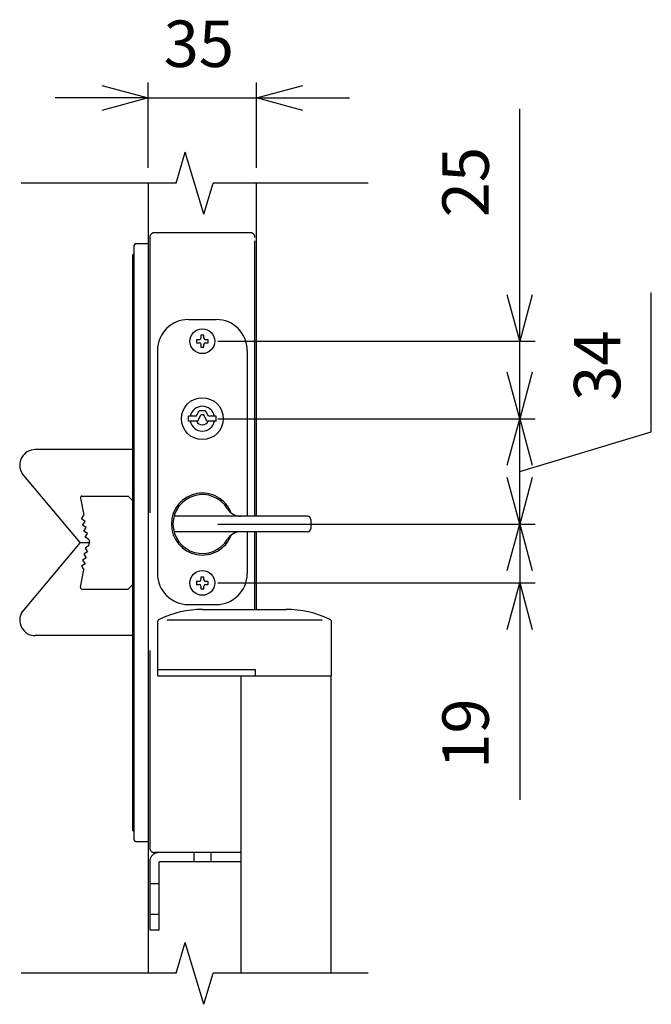
# Model space of a CAD drawing. Extents: x -19 to 21705, y -746 to 14597.
# Drawn here: x 12958 to 13978, y 10295 to 11884 of the extents above; entities that cross this region are included whole.
import ezdxf

# ---------------------------------------------------------------- set-up
doc = ezdxf.new("R2010")
doc.units = 0
doc.header["$LTSCALE"] = 70
doc.linetypes.add('DASHED2_18', pattern=[9.525, 6.35, -3.175])
doc.layers.add('_0-1_LAYER_2', color=7, linetype='CONTINUOUS')
doc.layers.add('_0-2_LAYER_1', color=7, linetype='CONTINUOUS')
doc.styles.get("Standard").update_dxf_attribs({"font": 'txt', "bigfont": 'bigfont.shx'})

msp = doc.modelspace()

# ---------------------------------------------------------------- linework, layer by layer
at = {"layer": '_0-1_LAYER_2', "color": 7, "linetype": 'Continuous'}
for p, q in [((13090.5, 11777.6), (13165.5, 11757.5)), ((13165.5, 11645), (13165.5, 11782.5)), ((13340.5, 11645), (13340.5, 11782.5)), ((13340.5, 11757.5), (13415.5, 11777.6)), ((13165.5, 11757.5), (13015.5, 11757.5)), ((13165.5, 11757.5), (13090.5, 11737.4)), ((13165.5, 11757.5), (13340.5, 11757.5)), ((13340.5, 11757.5), (13490.5, 11757.5)), ((13415.5, 11737.4), (13340.5, 11757.5)), ((13765.5, 11365), (13765.5, 11740)), ((13765.5, 11365), (13745.4, 11440)), ((13785.6, 11440), (13765.5, 11365)), ((13978, 11218.7), (13978, 11443.7)), ((13278, 11365), (13790.5, 11365)), ((13765.5, 11240), (13765.5, 11365)), ((13765.5, 11240), (13745.4, 11315)), ((13785.6, 11315), (13765.5, 11240)), ((13278, 11240), (13790.5, 11240)), ((13745.4, 11165), (13765.5, 11240)), ((13765.5, 11240), (13785.6, 11165)), ((13765.5, 11070), (13765.5, 11240)), ((13765.5, 11155), (13978, 11218.7)), ((13765.5, 11070), (13745.4, 11145)), ((13785.6, 11145), (13765.5, 11070)), ((13278, 11070), (13790.5, 11070)), ((13745.4, 10995), (13765.5, 11070)), ((13765.5, 11070), (13765.5, 10975)), ((13765.5, 11070), (13785.6, 10995)), ((13278, 10975), (13790.5, 10975)), ((13745.4, 10900), (13765.5, 10975)), ((13765.5, 10975), (13765.5, 10625)), ((13765.5, 10975), (13785.6, 10900))]:
    msp.add_line(p, q, dxfattribs=at)
at = {"layer": '_0-2_LAYER_1', "color": 7, "linetype": 'Continuous'}
for p, q in [((13210.5, 11620), (13225.5, 11670)), ((13255.5, 11570), (13225.5, 11670)), ((13210.5, 11620), (12960.5, 11620)), ((13165.5, 11620), (13165.5, 10345)), ((13255.5, 11570), (13270.5, 11620)), ((13520.5, 11620), (13270.5, 11620)), ((13340.5, 11082.5), (13340.5, 11620)), ((13143, 10560), (13143, 11520)), ((13145.5, 11522.5), (13165.5, 11522.5)), ((13140.5, 11505), (13143, 11505)), ((13140.5, 10575), (13140.5, 11505)), ((13230.5, 11400), (13275.5, 11400)), ((13248, 11367.5), (13243.5, 11367.5)), ((13243.5, 11367.5), (13243.5, 11362.5)), ((13243.5, 11362.5), (13248, 11362.5)), ((13255.5, 11374.5), (13250.5, 11374.5)), ((13250.5, 11374.5), (13250.5, 11370)), ((13255.5, 11370), (13255.5, 11374.5)), ((13262.5, 11367.5), (13258, 11367.5)), ((13258, 11362.5), (13262.5, 11362.5)), ((13262.5, 11362.5), (13262.5, 11367.5)), ((13180.5, 11350), (13180.5, 10990)), ((13250.5, 11360), (13250.5, 11355.5)), ((13250.5, 11355.5), (13255.5, 11355.5)), ((13255.5, 11355.5), (13255.5, 11360)), ((13325.5, 11350), (13325.5, 11082.5)), ((13243, 11244), (13248, 11252.5)), ((13258, 11252.5), (13248, 11252.5)), ((13263, 11244), (13258, 11252.4)), ((13230.5, 11236), (13230.5, 11244)), ((13243, 11244), (13230.5, 11244)), ((13245.5, 11236), (13230.5, 11236)), ((13245.5, 11236), (13250.5, 11246)), ((13255.5, 11246), (13250.5, 11246)), ((13260.4, 11236), (13255.5, 11246)), ((13275.5, 11236), (13260.4, 11236)), ((13275.5, 11244), (13263, 11244)), ((13275.5, 11236), (13275.5, 11244)), ((13140.5, 11190), (12983, 11190)), ((13055.5, 11040), (12961.9, 11151.6)), ((13056.1, 11112), (13061.7, 11084.1)), ((13058.5, 11115), (13133, 11115)), ((13133, 11115), (13140.5, 11107.5)), ((13057.8, 11078.2), (13061.7, 11084.1)), ((13063.6, 11074.3), (13057.8, 11078.2)), ((13059.7, 11068.4), (13063.6, 11074.3)), ((13423, 11082.5), (13207.2, 11082.5)), ((13428, 11077.5), (13428, 11062.5)), ((13065.6, 11064.5), (13059.7, 11068.4)), ((13061.7, 11058.6), (13065.6, 11064.5)), ((13067.6, 11054.7), (13061.7, 11058.6)), ((13063.6, 11048.8), (13067.6, 11054.7)), ((13069.5, 11044.9), (13063.6, 11048.8)), ((13069.5, 11044.9), (13070.5, 11040)), ((13423, 11057.5), (13207.2, 11057.5)), ((13325.5, 11057.5), (13325.5, 10990)), ((13340.5, 10932.3), (13340.5, 11057.5)), ((13055.5, 11040), (12961.9, 10928.4)), ((13055.5, 11040), (13070.5, 11040)), ((13069.5, 11035.1), (13063.6, 11031.2)), ((13063.6, 11031.2), (13067.6, 11025.3)), ((13069.5, 11035.1), (13070.5, 11040)), ((13065.6, 11015.5), (13059.7, 11011.6)), ((13059.7, 11011.6), (13063.6, 11005.7)), ((13067.6, 11025.3), (13061.7, 11021.4)), ((13061.7, 11021.4), (13065.6, 11015.5)), ((13056.1, 10968), (13061.7, 10995.9)), ((13063.6, 11005.7), (13057.8, 11001.8)), ((13057.8, 11001.8), (13061.7, 10995.9)), ((13255.5, 10984.5), (13250.5, 10984.5)), ((13250.5, 10984.5), (13250.5, 10980)), ((13255.5, 10980), (13255.5, 10984.5)), ((13058.5, 10965), (13133, 10965)), ((13133, 10965), (13140.5, 10972.5)), ((13248, 10977.5), (13243.5, 10977.5)), ((13243.5, 10977.5), (13243.5, 10972.5)), ((13243.5, 10972.5), (13248, 10972.5)), ((13250.5, 10970), (13250.5, 10965.5)), ((13250.5, 10965.5), (13255.5, 10965.5)), ((13255.5, 10965.5), (13255.5, 10970)), ((13262.5, 10977.5), (13258, 10977.5)), ((13258, 10972.5), (13262.5, 10972.5)), ((13262.5, 10972.5), (13262.5, 10977.5)), ((13230.5, 10940), (13275.5, 10940)), ((13253, 10932.3), (13388, 10932.3)), ((13180.5, 10911.7), (13180.5, 10824.8)), ((13446.6, 10914.8), (13196.3, 10914.8)), ((13461.7, 10824.8), (13461.7, 10911.6)), ((13140.5, 10890), (12983, 10890)), ((13338.8, 10834.8), (13180.5, 10834.8)), ((13180.5, 10824.8), (13461.7, 10824.8)), ((13315.5, 10345), (13315.5, 10824.8)), ((13338.8, 10824.8), (13338.8, 10834.8)), ((13460.5, 10824.8), (13460.5, 10345)), ((13140.5, 10575), (13143, 10575)), ((13145.5, 10557.5), (13165.5, 10557.5)), ((13210.5, 10345), (13225.5, 10395)), ((13255.5, 10295), (13225.5, 10395)), ((13210.5, 10345), (12960.5, 10345)), ((13255.5, 10295), (13270.5, 10345)), ((13520.5, 10345), (13270.5, 10345))]:
    msp.add_line(p, q, dxfattribs=at)
at = {"layer": '_0-2_LAYER_1', "color": 7, "linetype": 'DASHED2_18'}
for p, q in [((13330.5, 11540), (13175.5, 11540)), ((13168, 11532.5), (13168, 10547.5)), ((13338, 11082.5), (13338, 11532.5)), ((13338, 10932.3), (13338, 11057.5)), ((13315.5, 10540), (13175.5, 10540)), ((13239.2, 10540), (13239.2, 10525)), ((13266.7, 10540), (13266.7, 10525)), ((13168, 10525), (13168, 10415)), ((13315.5, 10525), (13183, 10525)), ((13183, 10415), (13183, 10525)), ((13168, 10490), (13183, 10490)), ((13183, 10440), (13168, 10440)), ((13168, 10415), (13183, 10415))]:
    msp.add_line(p, q, dxfattribs=at)
at = {"layer": '_0-2_LAYER_1', "color": 7, "linetype": 'Continuous'}
for centre, radius in [((13253, 11365), 20), ((13253, 11240), 33.8), ((13253, 10975), 20)]:
    msp.add_circle(centre, radius, dxfattribs=at)
at = {"layer": '_0-2_LAYER_1', "color": 7, "linetype": 'DASHED2_18'}
for centre, radius, start, end in [((13175.5, 11532.5), 7.5, 90, 180), ((13330.5, 11532.5), 7.5, 0, 90), ((13175.5, 10547.5), 7.5, 180, 270), ((13183, 10525), 15, 90, 180)]:
    msp.add_arc(centre, radius, start, end, dxfattribs=at)
at = {"layer": '_0-2_LAYER_1', "color": 7, "linetype": 'Continuous'}
for centre, radius, start, end in [((13145.5, 11520), 2.5, 90, 180), ((13230.5, 11350), 50, 90, 180), ((13275.5, 11350), 50, 0, 90), ((13248, 11370), 2.5, 270, 0), ((13248, 11360), 2.5, 0, 90), ((13258, 11370), 2.5, 180, 270), ((13258, 11360), 2.5, 90, 180), ((13253, 11240), 20, 11.537, 168.463), ((13253, 11240), 20, 191.537, 348.463), ((13253, 11240), 10, 203.5782, 336.4218), ((12983, 11165), 25, 90, 212.5031), ((13058.5, 11112.5), 2.5, 90, 191.3099), ((13253, 11070), 50, 20.763, 339.237), ((13253, 11070), 47.5, 31.1474, 328.8526), ((13315, 11107.5), 25, 211.1474, 270), ((13423, 11077.5), 5, 0, 90), ((13423, 11062.5), 5, 270, 0), ((13315, 11032.5), 25, 90, 148.8526), ((13230.5, 10990), 50, 180, 270), ((13248, 10980), 2.5, 270, 0), ((13258, 10980), 2.5, 180, 270), ((13275.5, 10990), 50, 270, 0), ((13058.5, 10967.5), 2.5, 168.6901, 270), ((13248, 10970), 2.5, 0, 90), ((13258, 10970), 2.5, 90, 180), ((13253, 10773.3), 158.9, 90, 116.0092), ((13388, 10768.1), 164.2, 64.4069, 90), ((12983, 10915), 25, 147.4969, 270), ((13185.5, 10911.7), 5, 116.0092, 180), ((13456.7, 10911.6), 5, 0, 64.4069), ((13145.5, 10560), 2.5, 180, 270)]:
    msp.add_arc(centre, radius, start, end, dxfattribs=at)

# ---------------------------------------------------------------- texts
at = {"layer": '_0-1_LAYER_2', "color": 7}
msp.add_text('35', height=75, dxfattribs=at).set_placement((13190.5, 11807.5))
for s, p in [('25', (13715.5, 11565)), ('34', (13928, 11268.7)), ('19', (13715.5, 10675))]:
    msp.add_text(s, height=75, rotation=90, dxfattribs=at).set_placement(p)

doc.saveas('drawing.dxf')
